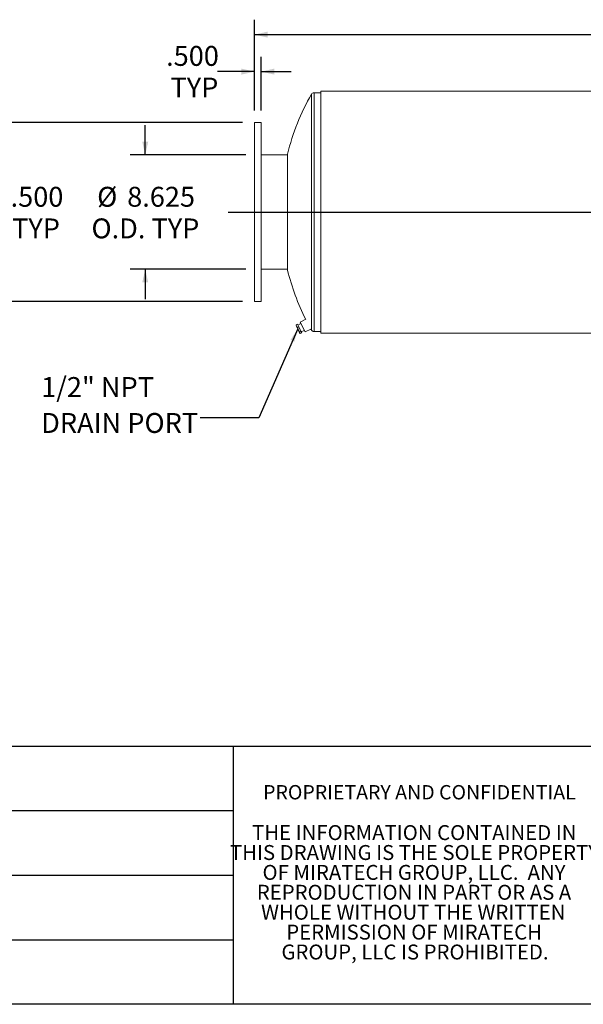
# Model space of a CAD drawing. Units: inches. Extents: x 0.5 to 10.5, y 0.5 to 7.9.
# Drawn here: x 4 to 6.4, y 0.5 to 4.6 of the extents above; entities that cross this region are included whole.
import ezdxf

# ---------------------------------------------------------------- set-up
doc = ezdxf.new("R2010")
doc.units = ezdxf.units.IN
doc.header["$MEASUREMENT"] = 0
doc.layers.add('FORMAT', color=7, linetype='Continuous')
doc.styles.add('SLDTEXTSTYLE0', font='TXT', dxfattribs={"width": 0.75})
doc.styles.add('SLDTEXTSTYLE3', font='TXT', dxfattribs={"width": 0.7})
doc.dimstyles.new('SLDDIMSTYLE1', dxfattribs={"dimtxt": 0.18, "dimasz": 0.055, "dimexe": 0, "dimexo": 0.0625, "dimgap": 0, "dimtad": 0, "dimtih": 1, "dimtoh": 1, "dimdec": 0, "dimrnd": 1e-09, "dimzin": 0, "dimdsep": 46, "dimtxsty": 'Standard', "dimsah": 1, "dimcen": 0.09, "dimadec": 0, "dimazin": 0, "dimtfac": 0.055, "dimtdec": 0, "dimtofl": 0, "dimtmove": 0, "dimatfit": 3, "dimfxl": 0, "dimfrac": 2, "dimtolj": 1, "dimtzin": 0, "dimarcsym": 0})
doc.dimstyles.new('SLDDIMSTYLE2', dxfattribs={"dimtxt": 0.083333, "dimasz": 0.055, "dimexe": 0, "dimexo": 0.0625, "dimgap": 0.020833, "dimtad": 0, "dimtih": 1, "dimtoh": 1, "dimdec": 3, "dimlfac": 18, "dimrnd": 1e-09, "dimzin": 4, "dimdsep": 46, "dimtxsty": 'SLDTEXTSTYLE0', "dimsah": 1, "dimcen": 0.09, "dimadec": 0, "dimazin": 1, "dimtfac": 1, "dimtdec": 4, "dimtofl": 0, "dimtmove": 0, "dimatfit": 3, "dimfxl": 0, "dimfrac": 2, "dimtolj": 1, "dimtzin": 12, "dimarcsym": 0})
doc.dimstyles.new('SLDDIMSTYLE3', dxfattribs={"dimtxt": 0.083333, "dimasz": 0.055, "dimexe": 0, "dimexo": 0.0625, "dimgap": 0.020833, "dimtad": 0, "dimtih": 1, "dimtoh": 1, "dimdec": 3, "dimlfac": 18, "dimrnd": 1e-09, "dimzin": 12, "dimdsep": 46, "dimtxsty": 'SLDTEXTSTYLE0', "dimsah": 1, "dimcen": 0.09, "dimadec": 0, "dimazin": 3, "dimtfac": 1, "dimtdec": 4, "dimtmove": 0, "dimatfit": 0, "dimfxl": 0, "dimfrac": 2, "dimtolj": 1, "dimtzin": 12, "dimarcsym": 0})
doc.dimstyles.new('SLDDIMSTYLE4', dxfattribs={"dimtxt": 0.083333, "dimasz": 0.055, "dimexe": 0, "dimexo": 0.0625, "dimgap": 0.020833, "dimtad": 0, "dimtih": 1, "dimtoh": 1, "dimdec": 3, "dimlfac": 18, "dimrnd": 1e-09, "dimzin": 4, "dimdsep": 46, "dimtxsty": 'SLDTEXTSTYLE0', "dimsah": 1, "dimcen": 0.09, "dimadec": 0, "dimazin": 1, "dimtfac": 1, "dimtdec": 4, "dimtmove": 0, "dimatfit": 0, "dimfxl": 0, "dimfrac": 2, "dimtolj": 1, "dimtzin": 12, "dimarcsym": 0})

# ---------------------------------------------------------------- blocks, each defined once
blk = doc.blocks.new('SW_NOTE_2')
at = {"layer": 'FORMAT', "color": 0, "char_height": 0.0625, "attachment_point": 2, "style": 'SLDTEXTSTYLE3'}
for s, insert in [('THE INFORMATION CONTAINED IN', (0.5811, 0.0806)), ('THIS DRAWING IS THE SOLE PROPERTY', (0.582, -0.0028)), ('OF MIRATECH GROUP, LLC.  ANY', (0.58, -0.0861)), ('REPRODUCTION IN PART OR AS A', (0.58, -0.1694)), ('WHOLE WITHOUT THE WRITTEN', (0.5768, -0.2528)), ('PERMISSION OF MIRATECH', (0.5805, -0.3361)), ('GROUP, LLC IS PROHIBITED.', (0.5841, -0.4194))]:
    blk.add_mtext(s, dxfattribs=dict(at, insert=insert))
blk = doc.blocks.new('_D_1')
at = {"layer": 'FORMAT'}
for p, q in [((4.9895, 4.2419), (4.9895, 4.6225)), ((10.1006, 4.2419), (10.1006, 4.6225)), ((4.9895, 4.56), (7.3758, 4.56)), ((10.1006, 4.56), (7.7143, 4.56))]:
    blk.add_line(p, q, dxfattribs=at)
for points in [[(4.9895, 4.56), (5.0445, 4.5475), (5.0445, 4.5725)], [(10.1006, 4.56), (10.0456, 4.5725), (10.0456, 4.5475)]]:
    blk.add_solid(points, dxfattribs=at)
at = {"layer": 'FORMAT', "insert": (7.3758, 4.6012), "char_height": 0.08333, "attachment_point": 1, "style": 'SLDTEXTSTYLE0'}
blk.add_mtext('92.000', dxfattribs=at)
blk = doc.blocks.new('_D_2')
at = {"layer": 'FORMAT'}
for p, q in [((4.9395, 4.1919), (3.8859, 4.1919)), ((3.9484, 4.1919), (3.9484, 3.9509)), ((3.9484, 3.4419), (3.9484, 3.6829)), ((4.9395, 3.4419), (3.8859, 3.4419))]:
    blk.add_line(p, q, dxfattribs=at)
for points in [[(3.9484, 4.1919), (3.9359, 4.1369), (3.9609, 4.1369)], [(3.9484, 3.4419), (3.9609, 3.4969), (3.9359, 3.4969)]]:
    blk.add_solid(points, dxfattribs=at)
at = {"layer": 'FORMAT', "char_height": 0.08333, "attachment_point": 1, "style": 'SLDTEXTSTYLE0'}
for s, insert in [('%%c', (3.7162, 3.9227)), ('13.500', (3.842, 3.9227)), ('O.D. TYP', (3.7232, 3.7903))]:
    blk.add_mtext(s, dxfattribs=dict(at, insert=insert))
blk = doc.blocks.new('_D_3')
at = {"layer": 'FORMAT'}
for p, q in [((4.5319, 4.0565), (4.5319, 4.1815)), ((4.9534, 4.0565), (4.4694, 4.0565)), ((4.9534, 3.5773), (4.4694, 3.5773)), ((4.5319, 3.5773), (4.5319, 3.4523))]:
    blk.add_line(p, q, dxfattribs=at)
for points in [[(4.5319, 4.0565), (4.5444, 4.1115), (4.5194, 4.1115)], [(4.5319, 3.5773), (4.5194, 3.5223), (4.5444, 3.5223)]]:
    blk.add_solid(points, dxfattribs=at)
at = {"layer": 'FORMAT', "char_height": 0.08333, "attachment_point": 1, "style": 'SLDTEXTSTYLE0'}
for s, insert in [('%%c', (4.3305, 3.9227)), ('8.625', (4.4563, 3.9227)), ('O.D. TYP', (4.3068, 3.7903))]:
    blk.add_mtext(s, dxfattribs=dict(at, insert=insert))
blk = doc.blocks.new('_D_4')
at = {"layer": 'FORMAT'}
for p, q in [((4.9895, 4.2419), (4.9895, 4.4676)), ((5.0173, 4.2419), (5.0173, 4.4676)), ((4.9895, 4.4051), (4.8347, 4.4051)), ((5.0173, 4.4051), (5.1423, 4.4051))]:
    blk.add_line(p, q, dxfattribs=at)
for points in [[(4.9895, 4.4051), (4.9345, 4.4176), (4.9345, 4.3926)], [(5.0173, 4.4051), (5.0723, 4.3926), (5.0723, 4.4176)]]:
    blk.add_solid(points, dxfattribs=at)
at = {"layer": 'FORMAT', "char_height": 0.08333, "attachment_point": 1, "style": 'SLDTEXTSTYLE0'}
for s, insert in [('.500', (4.6193, 4.5125)), ('TYP', (4.6376, 4.3801))]:
    blk.add_mtext(s, dxfattribs=dict(at, insert=insert))
blk = doc.blocks.new('SW_NOTE_9')
at = {"layer": 'FORMAT', "color": 0, "char_height": 0.08333, "attachment_point": 1, "style": 'SLDTEXTSTYLE0'}
for s, insert in [('1/2" NPT', (-0.6656, 0.1703)), ('DRAIN PORT', (-0.6656, 0.0198))]:
    blk.add_mtext(s, dxfattribs=dict(at, insert=insert))

msp = doc.modelspace()

# ---------------------------------------------------------------- linework, layer by layer
at = {"color": 8, "linetype": 'Continuous', "lineweight": 15}
for p, q in [((5.227911, 3.323065), (5.227911, 4.310759)), ((5.23848, 3.316912), (5.23848, 4.316912))]:
    msp.add_line(p, q, dxfattribs=at)
at = {"color": 7, "linetype": 'Continuous', "lineweight": 15}
for p, q in [((5.267268, 4.316912), (5.23848, 4.316912)), ((9.822823, 4.32384), (5.267268, 4.32384)), ((5.267268, 3.81694), (5.267268, 4.32384)), ((5.017268, 4.191912), (4.98949, 4.191912)), ((4.98949, 3.816912), (4.98949, 4.191912)), ((5.017268, 3.816912), (5.017268, 4.191912)), ((5.127447, 4.056495), (5.017268, 4.056495)), ((5.127447, 3.573856), (5.127447, 4.059967)), ((4.98949, 3.441912), (4.98949, 3.816912)), ((5.017268, 3.441912), (5.017268, 3.816912)), ((9.822823, 3.81694), (5.267268, 3.81694)), ((9.822823, 3.81694), (5.267268, 3.81694)), ((5.267268, 3.81694), (5.267268, 3.81694)), ((9.822823, 3.816884), (5.267268, 3.816884)), ((5.267268, 3.309984), (5.267268, 3.816884)), ((9.822823, 3.816884), (5.267268, 3.816884)), ((5.267268, 3.816884), (5.267268, 3.816884)), ((5.017268, 3.577329), (5.127447, 3.577329)), ((4.98949, 3.441912), (5.017268, 3.441912)), ((5.163449, 3.344576), (5.169559, 3.347562)), ((5.165276, 3.338613), (5.163449, 3.344576)), ((5.163449, 3.344576), (5.16368, 3.343445)), ((5.163506, 3.343426), (5.163667, 3.341906)), ((5.165276, 3.338613), (5.163667, 3.341906)), ((5.174969, 3.336494), (5.169559, 3.347562)), ((5.183895, 3.34986), (5.171417, 3.343761)), ((5.203923, 3.367921), (5.180632, 3.356536)), ((5.200881, 3.315109), (5.180632, 3.356536)), ((5.172341, 3.324159), (5.165276, 3.338613)), ((5.168859, 3.333508), (5.165276, 3.338613)), ((5.168859, 3.333508), (5.174969, 3.336494)), ((5.172341, 3.324159), (5.168859, 3.333508)), ((5.177579, 3.315669), (5.172341, 3.324159)), ((5.178355, 3.311855), (5.172341, 3.324159)), ((5.183688, 3.318655), (5.174969, 3.336494)), ((5.177579, 3.315669), (5.183688, 3.318655)), ((5.178355, 3.311855), (5.177579, 3.315669)), ((5.180888, 3.308898), (5.178355, 3.311855)), ((5.178914, 3.31071), (5.178355, 3.311855)), ((5.178914, 3.31071), (5.180015, 3.309649)), ((5.180888, 3.308898), (5.186998, 3.311885)), ((5.186998, 3.311885), (5.183688, 3.318655)), ((5.18514, 3.315686), (5.197618, 3.321785)), ((5.200881, 3.315109), (5.225584, 3.327183)), ((5.23848, 3.316912), (5.267268, 3.316912)), ((5.267268, 3.309984), (9.822823, 3.309984))]:
    msp.add_line(p, q, dxfattribs=at)
for centre, radius, start, end in [((6.097459, 3.816912), 1, 150.406222, 165.933048), ((5.23848, 4.304756), 0.012156, 90, 150.406222), ((6.097459, 3.816912), 1, 194.066952, 206.678993), ((6.097459, 3.816912), 1, 209.322734, 209.593778), ((5.23848, 3.329067), 0.012156, 209.593778, 270)]:
    msp.add_arc(centre, radius, start, end, dxfattribs=at)
at = {"layer": 'FORMAT'}
for p, q in [((4.878379, 3.816912), (10.211712, 3.816912)), ((5.822823, 3.816912), (9.267268, 3.816912)), ((4.899997, 1.580002), (2.999997, 1.580002)), ((6.399997, 1.580002), (4.899997, 1.580002)), ((4.899997, 1.580002), (4.899997, 0.500002)), ((4.899997, 1.310002), (2.999997, 1.310002)), ((4.899997, 1.040002), (2.999997, 1.040002)), ((2.999997, 0.770002), (4.899997, 0.770002)), ((10.499997, 0.500002), (0.499997, 0.500002))]:
    msp.add_line(p, q, dxfattribs=at)

# ---------------------------------------------------------------- block references
for name, p in [('SW_NOTE_9', (4.761858, 2.955838)), ('SW_NOTE_2', (5.077173, 1.169639))]:
    msp.add_blockref(name, p, dxfattribs=at)

# ---------------------------------------------------------------- texts
at = {"layer": 'FORMAT', "insert": (5.025342, 1.417913), "char_height": 0.06, "attachment_point": 1, "style": 'SLDTEXTSTYLE0'}
msp.add_mtext('PROPRIETARY AND CONFIDENTIAL', dxfattribs=at)

# ---------------------------------------------------------------- dimensions: what is measured, and where the dimension line sits
at = {"layer": 'FORMAT'}
dim = msp.add_linear_dim(base=(4.98949, 4.559988), p1=(10.100601, 4.191912), p2=(4.98949, 4.191912), dimstyle='SLDDIMSTYLE2', dxfattribs=at)
dim.commit()
dim.dimension.update_dxf_attribs({"geometry": '_D_1', "text_midpoint": (7.545046, 4.559988), "dimtype": 160})
dim = msp.add_linear_dim(base=(4.98949, 4.405114), p1=(5.017268, 4.191912), p2=(4.98949, 4.191912), text='<>\\PTYP', dimstyle='SLDDIMSTYLE4', dxfattribs=at)
dim.commit()
dim.dimension.update_dxf_attribs({"geometry": '_D_4', "text_midpoint": (4.727023, 4.405114), "dimtype": 160})
for base, p1, p2, dimstyle, picture, middle in [((3.94837, 3.441912), (4.98949, 4.191912), (4.98949, 3.441912), 'SLDDIMSTYLE2', '_D_2', (3.94837, 3.816912)), ((4.531906, 3.577329), (5.003379, 4.056495), (5.003379, 3.577329), 'SLDDIMSTYLE3', '_D_3', (4.531906, 3.816912))]:
    dim = msp.add_linear_dim(base=base, p1=p1, p2=p2, angle=90, text='%%c<>\\PO.D. TYP', dimstyle=dimstyle, dxfattribs=at)
    dim.commit()
    dim.dimension.update_dxf_attribs({"geometry": picture, "text_midpoint": middle, "dimtype": 160})

# ---------------------------------------------------------------- leaders
msp.add_leader([(5.17024, 3.328457), (5.007921, 2.955838), (4.761858, 2.955838)], dimstyle='SLDDIMSTYLE1', dxfattribs=at)

doc.saveas('drawing.dxf')
